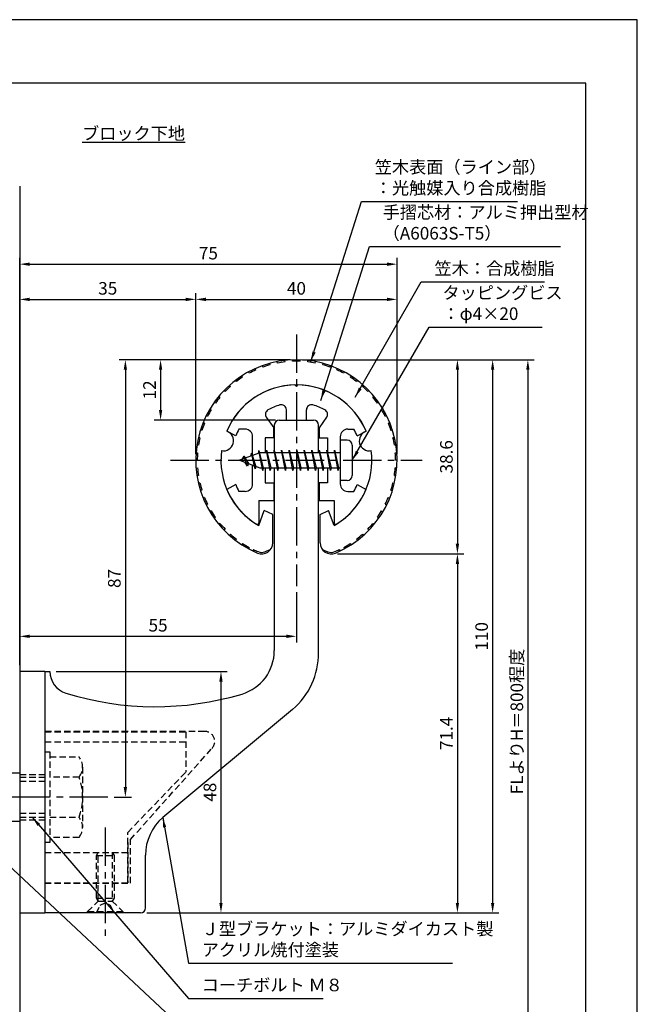
# Model space of a CAD drawing. Extents: x 0 to 210, y 0 to 297.
# Drawn here: x 87 to 210, y 101 to 297 of the extents above; entities that cross this region are included whole.
import ezdxf

# ---------------------------------------------------------------- set-up
doc = ezdxf.new("R2010")
doc.units = 0
doc.header["$LTSCALE"] = 0.4
doc.linetypes.add('CENTER2', pattern=[28.575, 19.05, -3.175, 3.175, -3.175])
doc.linetypes.add('HIDDEN2', pattern=[4.7625, 3.175, -1.5875])
doc.layers.get('0').update_dxf_attribs({"linetype": 'CONTINUOUS'})
doc.layers.get('DEFPOINTS').update_dxf_attribs({"linetype": 'CONTINUOUS'})
for name, color, linetype in [('BIS', 7, 'CONTINUOUS'), ('CENTER', 6, 'CENTER2'), ('DIMS', 1, 'CONTINUOUS'), ('GENKYO', 3, 'CONTINUOUS'), ('HIDDEN', 9, 'HIDDEN2'), ('MODEL', 7, 'CONTINUOUS'), ('SHINZAI', 7, 'CONTINUOUS'), ('TEXT', 7, 'CONTINUOUS'), ('TITLE', 7, 'CONTINUOUS'), ('ZYUSHI', 7, 'CONTINUOUS'), ('ZYUSHI2', 9, 'CONTINUOUS')]:
    doc.layers.add(name, color=color, linetype=linetype)
doc.styles.add('DIMS', font='romans.shx', dxfattribs={"width": 0.75, "bigfont": 'bigfont.shx'})
doc.styles.get("Standard").update_dxf_attribs({"font": 'romans.shx', "bigfont": 'bigfont.shx'})
doc.dimstyles.new('DIMS', dxfattribs={"dimscale": 0, "dimtxt": 2.5, "dimasz": 2, "dimexe": 1.25, "dimexo": 1.25, "dimtad": 1, "dimtxsty": 'DIMS', "dimcen": 0, "dimclrt": 7, "dimazin": 3, "dimtfac": 1, "dimtmove": 0, "dimatfit": 3})
doc.dimstyles.new('DIMS2', dxfattribs={"dimscale": 2, "dimtxt": 2.5, "dimasz": 2, "dimexe": 1, "dimexo": 1, "dimtad": 1, "dimtxsty": 'DIMS', "dimcen": 0, "dimclrt": 7, "dimazin": 3, "dimtfac": 1, "dimtix": 1, "dimtmove": 0, "dimatfit": 3})

# ---------------------------------------------------------------- blocks, each defined once
blk = doc.blocks.new('*D2')
at = {"layer": 'DEFPOINTS', "color": 0}
for p in [(149.2, 229.37), (87.25, 87.5), (188.25, 87.5)]:
    blk.add_point(p, dxfattribs=at)
at = {"layer": 'DIMS', "color": 0}
for p, q in [((150.45, 229.37), (189.5, 229.37)), ((188.25, 227.37), (188.25, 87.5))]:
    blk.add_line(p, q, dxfattribs=at)
blk.add_solid([(187.92, 227.37), (188.58, 227.37), (188.25, 229.37)], dxfattribs=at)
at = {"layer": 'DIMS', "color": 7, "insert": (186.38, 157.44), "char_height": 2.5, "attachment_point": 5, "rotation": 90, "style": 'DIMS'}
blk.add_mtext('FLよりH＝800程度', dxfattribs=at)
blk = doc.blocks.new('_NONE')
at = {"color": 0, "linetype": 'BYBLOCK'}
blk.add_circle((0, 0), 0.25, dxfattribs=at)
blk = doc.blocks.new('*D3')
at = {"layer": 'DEFPOINTS', "color": 0}
for p in [(142.2, 229.37), (111.25, 119.37), (181.25, 119.37)]:
    blk.add_point(p, dxfattribs=at)
at = {"layer": 'DIMS', "color": 0}
for p, q in [((143.45, 229.37), (182.5, 229.37)), ((181.25, 227.37), (181.25, 121.37)), ((112.5, 119.37), (182.5, 119.37))]:
    blk.add_line(p, q, dxfattribs=at)
for points in [[(180.92, 227.37), (181.58, 227.37), (181.25, 229.37)], [(180.92, 121.37), (181.58, 121.37), (181.25, 119.37)]]:
    blk.add_solid(points, dxfattribs=at)
at = {"layer": 'DIMS', "color": 7, "insert": (179.38, 174.37), "char_height": 2.5, "attachment_point": 5, "rotation": 90, "style": 'DIMS'}
blk.add_mtext('110', dxfattribs=at)
blk = doc.blocks.new('*D4')
at = {"layer": 'DEFPOINTS', "color": 0}
for p in [(142.25, 229.38), (104.75, 142.38), (108.25, 142.38)]:
    blk.add_point(p, dxfattribs=at)
at = {"layer": 'DIMS', "color": 0}
for p, q in [((141, 229.38), (107, 229.38)), ((108.25, 227.38), (108.25, 144.38)), ((106, 142.38), (109.5, 142.38))]:
    blk.add_line(p, q, dxfattribs=at)
for points in [[(107.92, 227.38), (108.58, 227.38), (108.25, 229.38)], [(107.92, 144.38), (108.58, 144.38), (108.25, 142.38)]]:
    blk.add_solid(points, dxfattribs=at)
at = {"layer": 'DIMS', "color": 7, "insert": (106.38, 185.88), "char_height": 2.5, "attachment_point": 5, "rotation": 90, "style": 'DIMS'}
blk.add_mtext('87', dxfattribs=at)
blk = doc.blocks.new('*D5')
at = {"layer": 'DEFPOINTS', "color": 0}
for p in [(162.25, 241.38), (122.25, 209.38), (162.25, 209.38)]:
    blk.add_point(p, dxfattribs=at)
at = {"layer": 'DIMS', "color": 0}
for p, q in [((122.25, 210.62), (122.25, 242.62)), ((124.25, 241.38), (160.25, 241.38)), ((162.25, 210.62), (162.25, 242.62))]:
    blk.add_line(p, q, dxfattribs=at)
for points in [[(124.25, 241.71), (124.25, 241.04), (122.25, 241.38)], [(160.25, 241.71), (160.25, 241.04), (162.25, 241.38)]]:
    blk.add_solid(points, dxfattribs=at)
at = {"layer": 'DIMS', "color": 7, "insert": (142.25, 243.25), "char_height": 2.5, "attachment_point": 5, "style": 'DIMS'}
blk.add_mtext('40', dxfattribs=at)
blk = doc.blocks.new('*D6')
at = {"layer": 'DEFPOINTS', "color": 0}
for p in [(142.25, 229.38), (115.25, 217.38), (139.35, 217.38)]:
    blk.add_point(p, dxfattribs=at)
at = {"layer": 'DIMS', "color": 0}
for p, q in [((141, 229.38), (114, 229.38)), ((115.25, 227.38), (115.25, 219.38)), ((138.1, 217.38), (114, 217.38))]:
    blk.add_line(p, q, dxfattribs=at)
for points in [[(114.92, 227.38), (115.58, 227.38), (115.25, 229.38)], [(114.92, 219.38), (115.58, 219.38), (115.25, 217.38)]]:
    blk.add_solid(points, dxfattribs=at)
at = {"layer": 'DIMS', "color": 7, "insert": (113.38, 223.38), "char_height": 2.5, "attachment_point": 5, "rotation": 90, "style": 'DIMS'}
blk.add_mtext('12', dxfattribs=at)
blk = doc.blocks.new('*D7')
at = {"layer": 'DEFPOINTS', "color": 0}
for p in [(162.25, 248.38), (162.25, 209.38), (87.25, 167.37)]:
    blk.add_point(p, dxfattribs=at)
at = {"layer": 'DIMS', "color": 0}
for p, q in [((87.25, 168.62), (87.25, 249.62)), ((162.25, 210.62), (162.25, 249.62)), ((89.25, 248.38), (160.25, 248.38))]:
    blk.add_line(p, q, dxfattribs=at)
for points in [[(89.25, 248.71), (89.25, 248.04), (87.25, 248.38)], [(160.25, 248.71), (160.25, 248.04), (162.25, 248.38)]]:
    blk.add_solid(points, dxfattribs=at)
at = {"layer": 'DIMS', "color": 7, "insert": (124.75, 250.25), "char_height": 2.5, "attachment_point": 5, "style": 'DIMS'}
blk.add_mtext('75', dxfattribs=at)
blk = doc.blocks.new('*D8')
at = {"layer": 'DEFPOINTS', "color": 0}
for p in [(142.25, 184.38), (142.25, 174.37), (87.25, 167.37)]:
    blk.add_point(p, dxfattribs=at)
at = {"layer": 'DIMS', "color": 0}
for p, q in [((142.25, 183.12), (142.25, 173.12)), ((87.25, 168.62), (87.25, 175.62)), ((89.25, 174.37), (140.25, 174.37))]:
    blk.add_line(p, q, dxfattribs=at)
for points in [[(89.25, 174.71), (89.25, 174.04), (87.25, 174.37)], [(140.25, 174.71), (140.25, 174.04), (142.25, 174.37)]]:
    blk.add_solid(points, dxfattribs=at)
at = {"layer": 'DIMS', "color": 7, "insert": (114.75, 176.25), "char_height": 2.5, "attachment_point": 5, "style": 'DIMS'}
blk.add_mtext('55', dxfattribs=at)
blk = doc.blocks.new('*D9')
at = {"layer": 'DEFPOINTS', "color": 0}
for p in [(122.25, 241.38), (122.25, 209.38), (87.25, 167.37)]:
    blk.add_point(p, dxfattribs=at)
at = {"layer": 'DIMS', "color": 0}
for p, q in [((87.25, 168.62), (87.25, 242.62)), ((89.25, 241.38), (120.25, 241.38)), ((122.25, 210.62), (122.25, 242.62))]:
    blk.add_line(p, q, dxfattribs=at)
for points in [[(89.25, 241.71), (89.25, 241.04), (87.25, 241.38)], [(120.25, 241.71), (120.25, 241.04), (122.25, 241.38)]]:
    blk.add_solid(points, dxfattribs=at)
at = {"layer": 'DIMS', "color": 7, "insert": (104.75, 243.25), "char_height": 2.5, "attachment_point": 5, "style": 'DIMS'}
blk.add_mtext('35', dxfattribs=at)
blk = doc.blocks.new('*D12')
at = {"layer": 'DEFPOINTS', "color": 0}
for p in [(93.25, 167.37), (111.25, 119.37), (127.25, 119.37)]:
    blk.add_point(p, dxfattribs=at)
at = {"layer": 'DIMS', "color": 0}
for p, q in [((94.5, 167.37), (128.5, 167.37)), ((127.25, 165.37), (127.25, 121.37)), ((112.5, 119.37), (128.5, 119.37))]:
    blk.add_line(p, q, dxfattribs=at)
for points in [[(126.92, 165.37), (127.58, 165.37), (127.25, 167.37)], [(126.92, 121.37), (127.58, 121.37), (127.25, 119.37)]]:
    blk.add_solid(points, dxfattribs=at)
at = {"layer": 'DIMS', "color": 7, "insert": (125.38, 143.37), "char_height": 2.5, "attachment_point": 5, "rotation": 90, "style": 'DIMS'}
blk.add_mtext('48', dxfattribs=at)
blk = doc.blocks.new('*D10')
at = {"layer": 'DEFPOINTS', "color": 0}
for p in [(149.15, 190.77), (111.25, 119.37), (174.25, 119.37)]:
    blk.add_point(p, dxfattribs=at)
at = {"layer": 'DIMS', "color": 0}
for p, q in [((150.4, 190.77), (175.5, 190.77)), ((174.25, 188.77), (174.25, 121.37)), ((112.5, 119.37), (175.5, 119.37))]:
    blk.add_line(p, q, dxfattribs=at)
for points in [[(173.92, 188.77), (174.58, 188.77), (174.25, 190.77)], [(173.92, 121.37), (174.58, 121.37), (174.25, 119.37)]]:
    blk.add_solid(points, dxfattribs=at)
at = {"layer": 'DIMS', "color": 7, "insert": (172.38, 155.07), "char_height": 2.5, "attachment_point": 5, "rotation": 90, "style": 'DIMS'}
blk.add_mtext('71.4', dxfattribs=at)
blk = doc.blocks.new('*D11')
at = {"layer": 'DEFPOINTS', "color": 0}
for p in [(142.25, 229.38), (149.15, 190.77), (174.25, 190.77)]:
    blk.add_point(p, dxfattribs=at)
at = {"layer": 'DIMS', "color": 0}
for p, q in [((143.5, 229.38), (175.5, 229.38)), ((174.25, 227.38), (174.25, 192.77)), ((150.4, 190.77), (175.5, 190.77))]:
    blk.add_line(p, q, dxfattribs=at)
for points in [[(173.92, 227.38), (174.58, 227.38), (174.25, 229.38)], [(173.92, 192.77), (174.58, 192.77), (174.25, 190.77)]]:
    blk.add_solid(points, dxfattribs=at)
at = {"layer": 'DIMS', "color": 7, "insert": (172.38, 210.07), "char_height": 2.5, "attachment_point": 5, "rotation": 90, "style": 'DIMS'}
blk.add_mtext('38.6', dxfattribs=at)

msp = doc.modelspace()

# ---------------------------------------------------------------- linework, layer by layer
at = {"layer": 'BIS'}
for p, q in [((150.95, 213.375), (150.95, 205.375)), ((152.35, 213.375), (150.95, 213.375)), ((153.35, 212.375), (153.35, 206.375)), ((134.95, 210.875), (130.95, 209.375)), ((131.8, 210.228), (131.375, 209.534)), ((131.8, 210.228), (132.153, 209.826)), ((132.55, 208.241), (131.8, 210.228)), ((131.8, 210.228), (132.691, 208.722)), ((133.3, 210.79), (133.123, 210.19)), ((134.05, 207.678), (133.3, 210.79)), ((133.3, 210.79), (133.536, 210.345)), ((133.3, 210.79), (134.148, 208.176)), ((134.774, 211.343), (134.66, 210.766)), ((135.55, 207.375), (134.774, 211.343)), ((134.774, 211.343), (135.644, 207.875)), ((134.8, 211.212), (134.938, 210.875)), ((150.95, 210.875), (134.95, 210.875)), ((136.3, 211.375), (136.206, 210.875)), ((137.05, 207.375), (136.3, 211.375)), ((136.3, 211.375), (137.144, 207.875)), ((136.3, 211.375), (136.488, 210.875)), ((137.8, 211.375), (137.706, 210.875)), ((138.55, 207.375), (137.8, 211.375)), ((137.8, 211.375), (137.988, 210.875)), ((137.8, 211.375), (138.644, 207.875)), ((139.3, 211.375), (139.206, 210.875)), ((140.05, 207.375), (139.3, 211.375)), ((139.3, 211.375), (139.488, 210.875)), ((139.3, 211.375), (140.144, 207.875)), ((140.8, 211.375), (140.706, 210.875)), ((140.8, 211.375), (140.988, 210.875)), ((140.8, 211.375), (141.644, 207.875)), ((141.55, 207.375), (140.8, 211.375)), ((142.3, 211.375), (142.206, 210.875)), ((143.05, 207.375), (142.3, 211.375)), ((142.3, 211.375), (142.488, 210.875)), ((142.3, 211.375), (143.144, 207.875)), ((143.8, 211.375), (143.706, 210.875)), ((144.55, 207.375), (143.8, 211.375)), ((143.8, 211.375), (143.988, 210.875)), ((143.8, 211.375), (144.644, 207.875)), ((145.3, 211.375), (145.206, 210.875)), ((146.05, 207.375), (145.3, 211.375)), ((145.3, 211.375), (145.488, 210.875)), ((145.3, 211.375), (146.144, 207.875)), ((146.8, 211.375), (146.706, 210.875)), ((147.55, 207.375), (146.8, 211.375)), ((146.8, 211.375), (146.988, 210.875)), ((146.8, 211.375), (147.644, 207.875)), ((148.3, 211.375), (148.206, 210.875)), ((148.3, 211.375), (149.144, 207.875)), ((149.05, 207.375), (148.3, 211.375)), ((148.3, 211.375), (148.488, 210.875)), ((149.8, 211.375), (149.706, 210.875)), ((150.55, 207.375), (149.8, 211.375)), ((149.8, 211.375), (149.988, 210.875)), ((149.8, 211.375), (150.644, 207.875)), ((130.95, 209.375), (134.95, 207.875)), ((132.55, 208.241), (132.08, 208.951)), ((132.691, 208.722), (132.55, 208.241)), ((133.767, 208.319), (134.05, 207.678)), ((134.148, 208.176), (134.05, 207.678)), ((134.95, 207.875), (150.95, 207.875)), ((135.363, 207.875), (135.55, 207.375)), ((135.644, 207.875), (135.55, 207.375)), ((136.863, 207.875), (137.05, 207.375)), ((137.144, 207.875), (137.05, 207.375)), ((138.363, 207.875), (138.55, 207.375)), ((138.644, 207.875), (138.55, 207.375)), ((139.863, 207.875), (140.05, 207.375)), ((140.144, 207.875), (140.05, 207.375)), ((141.363, 207.875), (141.55, 207.375)), ((141.644, 207.875), (141.55, 207.375)), ((142.863, 207.875), (143.05, 207.375)), ((143.144, 207.875), (143.05, 207.375)), ((144.363, 207.875), (144.55, 207.375)), ((144.644, 207.875), (144.55, 207.375)), ((145.863, 207.875), (146.05, 207.375)), ((146.144, 207.875), (146.05, 207.375)), ((147.363, 207.875), (147.55, 207.375)), ((147.644, 207.875), (147.55, 207.375)), ((148.863, 207.875), (149.05, 207.375)), ((149.144, 207.875), (149.05, 207.375)), ((150.363, 207.875), (150.55, 207.375)), ((150.644, 207.875), (150.55, 207.375)), ((152.35, 205.375), (150.95, 205.375)), ((87.25, 147.175), (75.679, 147.175)), ((87.25, 137.575), (75.679, 137.575))]:
    msp.add_line(p, q, dxfattribs=at)
for centre, start, end in [((152.35, 212.375), 0, 90), ((152.35, 206.375), 270, 0)]:
    msp.add_arc(centre, 1, start, end, dxfattribs=at)
at = {"layer": 'CENTER'}
for p, q in [((142.25, 234.375), (142.25, 184.375)), ((117.25, 209.375), (167.25, 209.375)), ((104.75, 142.375), (32.25, 142.375)), ((104.25, 136.375), (104.25, 114.375))]:
    msp.add_line(p, q, dxfattribs=at)
at = {"layer": 'DEFPOINTS'}
msp.add_lwpolyline([(0, 0), (210, 0), (210, 297), (0, 297)], close=True, dxfattribs=at)
at = {"layer": 'GENKYO'}
for p, q in [((87.25, 263.918), (87.25, 147.175)), ((87.25, 137.575), (87.25, 87.5))]:
    msp.add_line(p, q, dxfattribs=at)
at = {"layer": 'HIDDEN'}
for p, q in [((124.018, 155.475), (92.25, 155.475)), ((92.25, 155.375), (120.25, 155.375)), ((120.25, 155.375), (120.25, 147.375)), ((92.25, 153.375), (120.25, 153.375)), ((92.25, 151.375), (93.25, 151.375)), ((93.25, 151.375), (93.25, 133.375)), ((109.25, 133.947), (125.462, 152.091)), ((93.25, 150.375), (99.064, 150.375)), ((87.25, 146.875), (92.25, 146.875)), ((99.75, 148.375), (99.75, 136.375)), ((108.75, 135.375), (120.25, 147.375)), ((87.25, 146.375), (92.25, 146.375)), ((87.25, 145.575), (92.25, 145.575)), ((99.064, 146.375), (93.25, 146.375)), ((87.25, 139.175), (92.25, 139.175)), ((87.25, 138.375), (92.25, 138.375)), ((87.25, 137.875), (92.25, 137.875)), ((93.25, 138.375), (99.064, 138.375)), ((108.75, 125.375), (108.75, 135.375)), ((93.25, 133.375), (92.25, 133.375)), ((99.064, 134.375), (93.25, 134.375)), ((108.75, 133.375), (108.75, 125.375)), ((109.25, 125.275), (109.25, 133.947)), ((92.25, 131.375), (108.75, 131.375)), ((102.5, 130.769), (102.85, 131.375)), ((102.85, 121.725), (102.85, 131.375)), ((105.65, 131.375), (105.65, 121.725)), ((105.65, 131.375), (106, 130.769)), ((102.5, 122.331), (102.5, 130.769)), ((102.5, 130.769), (106, 130.769)), ((106, 130.769), (106, 122.331)), ((92.25, 125.375), (108.75, 125.375)), ((92.25, 125.375), (108.75, 125.375)), ((92.25, 125.275), (109.25, 125.275)), ((100.75, 119.625), (102.85, 121.725)), ((102.5, 122.331), (106, 122.331)), ((102.85, 121.725), (102.5, 122.331)), ((102.85, 121.725), (105.65, 121.725)), ((106, 122.331), (105.65, 121.725)), ((105.65, 121.725), (107.75, 119.625)), ((100.75, 119.625), (107.75, 119.625)), ((100.75, 119.375), (100.75, 119.625)), ((102.5, 119.375), (103.25, 120.875)), ((103.25, 120.875), (104.25, 121.375)), ((104.25, 121.375), (105.25, 120.875)), ((105.25, 120.875), (106, 119.375)), ((107.75, 119.625), (107.75, 119.375))]:
    msp.add_line(p, q, dxfattribs=at)
for centre, radius, start, end in [((124.018, 153.475), 2, 316.21888, 90), ((96.493, 148.375), 3.257, 322.12112, 37.87888), ((87.75, 142.375), 12, 340.52878, 19.47122), ((96.493, 136.375), 3.257, 322.12112, 37.87888)]:
    msp.add_arc(centre, radius, start, end, dxfattribs=at)
at = {"layer": 'MODEL'}
for p, q in [((138.85, 217.375), (145.65, 217.375)), ((137.85, 216.375), (137.85, 210.875)), ((146.65, 210.875), (146.65, 216.375)), ((137.85, 207.875), (137.85, 171.519)), ((146.65, 171.123), (146.65, 207.875)), ((87.25, 167.375), (87.25, 119.375)), ((92.25, 167.375), (87.25, 167.375)), ((92.25, 167.375), (92.25, 119.375)), ((92.25, 167.375), (93.25, 167.375)), ((141.493, 159.803), (115.688, 138.365)), ((112.25, 120.375), (112.25, 130.819)), ((87.25, 119.375), (92.25, 119.375)), ((111.25, 119.375), (92.25, 119.375))]:
    msp.add_line(p, q, dxfattribs=at)
for centre, radius, start, end in [((138.85, 216.375), 1, 90, 180), ((145.65, 216.375), 1, 0, 90), ((128.85, 171.519), 9, 286.67061, 0), ((131.65, 171.123), 15, 311.00909, 0), ((97.75, 167.375), 4.5, 180, 252.73745), ((114.22, 220.375), 60, 252.73745, 286.67061), ((122.25, 130.819), 10, 131.00909, 180), ((111.25, 120.375), 1, 270, 0)]:
    msp.add_arc(centre, radius, start, end, dxfattribs=at)
at = {"layer": 'SHINZAI'}
for p, q in [((142.25, 224.075), (141.953, 224.372)), ((142.25, 224.075), (142.547, 224.372)), ((140.25, 217.375), (140.25, 219.437)), ((144.25, 217.375), (144.25, 219.437)), ((136.255, 217.937), (137.75, 215.802)), ((140.25, 217.375), (144.25, 217.375)), ((148.245, 217.937), (146.75, 215.802)), ((132.05, 215.575), (130.824, 215.575)), ((137.75, 213.875), (137.75, 215.802)), ((146.75, 215.802), (146.75, 213.875)), ((152.45, 215.575), (153.676, 215.575)), ((130.185, 214.215), (128.417, 215.175)), ((133.55, 210.35), (133.55, 214.075)), ((136.05, 213.875), (136.05, 210.875)), ((137.75, 213.875), (136.05, 213.875)), ((146.75, 213.875), (148.45, 213.875)), ((148.45, 213.875), (148.45, 210.875)), ((150.95, 214.075), (150.95, 209.675)), ((154.315, 214.215), (156.083, 215.175)), ((133.55, 204.675), (133.55, 208.4)), ((136.05, 207.875), (136.05, 204.875)), ((148.45, 207.875), (148.45, 204.875)), ((150.95, 209.075), (150.95, 204.675)), ((130.185, 204.535), (128.417, 203.575)), ((136.05, 204.875), (137.75, 204.875)), ((137.75, 204.875), (137.75, 201.375)), ((146.75, 204.875), (146.75, 201.375)), ((148.45, 204.875), (146.75, 204.875)), ((154.315, 204.535), (156.083, 203.575)), ((132.05, 203.175), (130.824, 203.175)), ((152.45, 203.175), (153.676, 203.175)), ((134.75, 201.375), (134.75, 196.915)), ((134.75, 201.375), (137.75, 201.375)), ((146.75, 201.375), (149.75, 201.375)), ((149.75, 201.375), (149.75, 196.915))]:
    msp.add_line(p, q, dxfattribs=at)
for centre, radius, start, end in [((142.25, 209.375), 15, 91.13475, 157.25454), ((142.25, 209.375), 15, 22.74546, 88.86525), ((137.074, 218.511), 1, 119.53498, 215), ((142.25, 209.375), 11.5, 106.60155, 119.53498), ((139.25, 219.437), 1, 0, 106.60155), ((145.25, 219.437), 1, 73.39845, 180), ((142.25, 209.375), 11.5, 60.46502, 73.39845), ((147.426, 218.511), 1, 325, 60.46502), ((142.25, 209.375), 13, 151.51536, 158.14117), ((132.05, 214.075), 1.5, 0, 90), ((152.45, 214.075), 1.5, 90, 180), ((142.25, 209.375), 13, 21.85883, 28.48464), ((142.25, 209.375), 13, 201.85883, 208.48464), ((132.05, 204.675), 1.5, 270, 0), ((152.45, 204.675), 1.5, 180, 270), ((142.25, 209.375), 13, 331.51536, 338.14117), ((142.25, 209.375), 15, 202.6786, 237.95317), ((142.25, 209.375), 15, 302.04683, 337.25454), ((134.45, 196.915), 0.3, 237.95317, 0), ((150.05, 196.915), 0.3, 180, 302.04683)]:
    msp.add_arc(centre, radius, start, end, dxfattribs=at)
at = {"layer": 'TITLE'}
msp.add_lwpolyline([(20, 12.625), (199.75, 12.625), (199.75, 284.375), (20, 284.375)], close=True, dxfattribs=at)
at = {"layer": 'ZYUSHI', "ltscale": 0.5}
for p, q in [((134.75, 196.385), (135.856, 199.387)), ((137.55, 198.585), (135.856, 199.387)), ((137.55, 192.967), (137.55, 198.585)), ((146.95, 198.585), (148.644, 199.387)), ((146.95, 192.967), (146.95, 198.585)), ((149.75, 196.385), (148.644, 199.387))]:
    msp.add_line(p, q, dxfattribs=at)
for centre, radius, start, end in [((142.25, 209.375), 20, 292.80776, 247.19224), ((142.25, 209.375), 15, 22.64511, 157.35489), ((127.761, 213.257), 2, 258.82255, 71.17745), ((156.739, 213.257), 2, 108.82255, 281.17745), ((142.25, 209.375), 15, 172.64511, 240), ((142.25, 209.375), 15, 300, 7.35489), ((135.35, 192.967), 2.2, 247.19224, 0), ((149.15, 192.967), 2.2, 180, 292.80776)]:
    msp.add_arc(centre, radius, start, end, dxfattribs=at)
at = {"layer": 'ZYUSHI2', "ltscale": 0.5}
for p, q in [((139.991, 228.945), (139.956, 229.243)), ((141.495, 229.061), (141.484, 229.36)), ((143.005, 229.061), (143.016, 229.36)), ((144.509, 228.945), (144.544, 229.243)), ((134.191, 227.351), (134.069, 227.625)), ((135.591, 227.915), (135.49, 228.198)), ((137.03, 228.371), (136.95, 228.66)), ((138.499, 228.715), (138.442, 229.009)), ((146.001, 228.715), (146.058, 229.009)), ((147.47, 228.371), (147.55, 228.66)), ((148.909, 227.915), (149.01, 228.198)), ((150.309, 227.351), (150.431, 227.625)), ((130.307, 225.042), (130.125, 225.281)), ((131.542, 225.91), (131.379, 226.162)), ((132.839, 226.682), (132.696, 226.945)), ((151.804, 226.945), (151.661, 226.682)), ((153.121, 226.162), (152.958, 225.91)), ((154.375, 225.281), (154.193, 225.042)), ((128.056, 223.036), (127.84, 223.244)), ((129.143, 224.082), (128.943, 224.306)), ((155.557, 224.306), (155.357, 224.082)), ((156.66, 223.244), (156.444, 223.036)), ((127.052, 221.909), (126.82, 222.1)), ((157.68, 222.1), (157.448, 221.909)), ((125.316, 219.442), (125.059, 219.595)), ((126.137, 220.709), (125.891, 220.881)), ((158.609, 220.881), (158.363, 220.709)), ((159.441, 219.595), (159.184, 219.442)), ((124.596, 218.116), (124.327, 218.249)), ((160.173, 218.249), (159.904, 218.116)), ((123.468, 215.319), (123.182, 215.409)), ((123.978, 216.739), (123.7, 216.851)), ((160.8, 216.851), (160.522, 216.739)), ((161.318, 215.409), (161.032, 215.319)), ((123.068, 213.864), (122.776, 213.932)), ((161.724, 213.932), (161.432, 213.864)), ((122.781, 212.382), (122.484, 212.428)), ((162.016, 212.428), (161.719, 212.382)), ((122.309, 210.906), (122.608, 210.883)), ((161.892, 210.883), (162.191, 210.906)), ((122.25, 209.375), (122.55, 209.375)), ((122.309, 207.844), (122.608, 207.867)), ((162.191, 207.844), (161.892, 207.867)), ((162.25, 209.375), (161.95, 209.375)), ((122.781, 206.368), (122.484, 206.322)), ((161.719, 206.368), (162.016, 206.322)), ((123.068, 204.886), (122.776, 204.818)), ((161.432, 204.886), (161.724, 204.818)), ((123.468, 203.431), (123.182, 203.341)), ((123.978, 202.011), (123.7, 201.899)), ((160.522, 202.011), (160.8, 201.899)), ((161.032, 203.431), (161.318, 203.341)), ((124.596, 200.634), (124.327, 200.501)), ((159.904, 200.634), (160.173, 200.501)), ((125.316, 199.308), (125.059, 199.155)), ((126.137, 198.041), (125.891, 197.869)), ((158.363, 198.041), (158.609, 197.869)), ((159.184, 199.308), (159.441, 199.155)), ((127.052, 196.841), (126.82, 196.65)), ((157.448, 196.841), (157.68, 196.65)), ((128.056, 195.714), (127.84, 195.506)), ((129.143, 194.668), (128.943, 194.444)), ((155.357, 194.668), (155.557, 194.444)), ((156.444, 195.714), (156.66, 195.506)), ((130.307, 193.708), (130.125, 193.469)), ((131.542, 192.84), (131.379, 192.588)), ((132.839, 192.068), (132.696, 191.805)), ((151.661, 192.068), (151.804, 191.805)), ((152.958, 192.84), (153.121, 192.588)), ((154.193, 193.708), (154.375, 193.469)), ((133.73, 191.613), (133.574, 191.327)), ((133.73, 191.613), (133.729, 191.612)), ((136.832, 191.484), (136, 191.181)), ((136.832, 191.484), (136.906, 191.411)), ((147.668, 191.484), (147.594, 191.411)), ((147.668, 191.484), (148.5, 191.181)), ((150.77, 191.613), (150.771, 191.612)), ((150.77, 191.613), (150.926, 191.327))]:
    msp.add_line(p, q, dxfattribs=at)
for centre, radius, start, end in [((142.25, 209.375), 19.7, 114.14634, 118.53659), ((142.25, 209.375), 19.7, 105.36585, 109.7561), ((142.25, 209.375), 19.7, 96.58537, 100.97561), ((142.25, 209.375), 19.7, 87.80488, 92.19512), ((142.25, 209.375), 19.7, 79.02439, 83.41463), ((142.25, 209.375), 19.7, 70.2439, 74.63415), ((142.25, 209.375), 19.7, 61.46341, 65.85366), ((142.25, 209.375), 19.7, 122.92683, 127.31707), ((142.25, 209.375), 19.7, 52.68293, 57.07317), ((142.25, 209.375), 19.7, 131.70732, 136.09756), ((142.25, 209.375), 19.7, 43.90244, 48.29268), ((142.25, 209.375), 19.7, 140.4878, 144.87805), ((142.25, 209.375), 19.7, 35.12195, 39.5122), ((142.25, 209.375), 19.7, 149.26829, 153.65854), ((142.25, 209.375), 19.7, 26.34146, 30.73171), ((142.25, 209.375), 19.7, 158.04878, 162.43902), ((142.25, 209.375), 19.7, 17.56098, 21.95122), ((142.25, 209.375), 19.7, 166.82927, 171.21951), ((142.25, 209.375), 19.7, 8.78049, 13.17073), ((142.25, 209.375), 19.7, 175.60976, 180), ((142.25, 209.375), 19.7, 0, 4.39024), ((142.25, 209.375), 19.7, 184.39024, 188.78049), ((142.25, 209.375), 19.7, 351.21951, 355.60976), ((142.25, 209.375), 19.7, 193.17073, 197.56098), ((142.25, 209.375), 19.7, 342.43902, 346.82927), ((142.25, 209.375), 19.7, 201.95122, 206.34146), ((142.25, 209.375), 19.7, 333.65854, 338.04878), ((142.25, 209.375), 19.7, 210.73171, 215.12195), ((142.25, 209.375), 19.7, 324.87805, 329.26829), ((142.25, 209.375), 19.7, 219.5122, 223.90244), ((142.25, 209.375), 19.7, 316.09756, 320.4878), ((142.25, 209.375), 19.7, 228.29268, 232.68293), ((142.25, 209.375), 19.7, 307.31707, 311.70732), ((142.25, 209.375), 19.7, 237.07317, 241.46341), ((142.25, 209.375), 19.7, 298.53659, 302.92683), ((142.25, 209.375), 19.7, 244.37308, 247.19224), ((135.35, 192.967), 1.9, 247.19224, 290), ((149.15, 192.967), 1.9, 250, 292.80776), ((142.25, 209.375), 19.7, 292.80776, 295.62692)]:
    msp.add_arc(centre, radius, start, end, dxfattribs=at)

# ---------------------------------------------------------------- texts
at = {"layer": 'DIMS', "color": 7, "char_height": 2.5, "attachment_point": 7}
for s, insert in [('笠木表面（ライン部）\\P：光触媒入り合成樹脂', (157.824, 261.5)), ('手摺芯材：アルミ押出型材\\P\u3000\u3000\u3000（A6063S-T5）', (159.388, 252.5)), ('\u3000\\P 笠木：合成樹脂', (169.697, 245.5)), ('タッピングビス\\P\u3000：φ4×20', (171.275, 236.5)), ('Ｊ型ブラケット：アルミダイカスト製\\Pアクリル焼付塗装', (123.425, 110)), ('コーチボルト Ｍ８', (123.425, 103))]:
    msp.add_mtext(s, dxfattribs=dict(at, insert=insert))
at = {"layer": 'TEXT', "insert": (109.875, 274.375), "char_height": 2.5, "attachment_point": 5}
msp.add_mtext('\\Lブロック下地', dxfattribs=at)

# ---------------------------------------------------------------- dimensions: what is measured, and where the dimension line sits
at = {"layer": 'DIMS'}
for base, p1, p2, override, picture, middle in [((162.25, 248.375), (87.25, 167.375), (162.25, 209.375), {"dimscale": 1}, '*D7', (124.75, 250.25)), ((122.25, 241.375), (87.25, 167.375), (122.25, 209.375), {"dimscale": 1}, '*D9', (104.75, 243.25)), ((162.25, 241.375), (122.25, 209.375), (162.25, 209.375), {"dimscale": 1, "dimtmove": 1}, '*D5', (142.25, 243.25)), ((142.25, 174.375), (87.25, 167.375), (142.25, 184.375), {"dimscale": 1}, '*D8', (114.75, 176.25))]:
    dim = msp.add_linear_dim(base=base, p1=p1, p2=p2, dimstyle='DIMS', override=override, dxfattribs=at)
    dim.commit()
    dim.dimension.update_dxf_attribs({"geometry": picture, "text_midpoint": middle})
dim = msp.add_linear_dim(base=(188.25, 87.5), p1=(149.201, 229.375), p2=(87.25, 87.5), angle=90, text='FLよりH＝800程度', dimstyle='DIMS', override={"dimscale": 1, "dimblk2": 'NONE', "dimsah": 1, "dimse2": 1}, dxfattribs=at)
dim.commit()
dim.dimension.update_dxf_attribs({"geometry": '*D2', "text_midpoint": (186.375, 157.437)})
for base, p1, p2, override, picture, middle in [((108.25, 142.375), (142.25, 229.375), (104.75, 142.375), {"dimscale": 1}, '*D4', (106.375, 185.875)), ((181.25, 119.375), (142.201, 229.375), (111.25, 119.375), {"dimscale": 1}, '*D3', (179.375, 174.375)), ((115.25, 217.375), (142.25, 229.375), (139.35, 217.375), {"dimscale": 1}, '*D6', (113.375, 223.375)), ((174.25, 190.767), (142.25, 229.375), (149.15, 190.767), {"dimscale": 1, "dimdec": 1}, '*D11', (172.375, 210.071)), ((174.25, 119.375), (149.15, 190.767), (111.25, 119.375), {"dimscale": 1, "dimdec": 1}, '*D10', (172.375, 155.071)), ((127.25, 119.375), (93.25, 167.375), (111.25, 119.375), {"dimscale": 1, "dimtmove": 2}, '*D12', (125.375, 143.375))]:
    dim = msp.add_linear_dim(base=base, p1=p1, p2=p2, angle=90, dimstyle='DIMS', override=override, dxfattribs=at)
    dim.commit()
    dim.dimension.update_dxf_attribs({"geometry": picture, "text_midpoint": middle})

# ---------------------------------------------------------------- leaders
at = {"layer": 'DIMS', "annotation_type": 0, "has_hookline": 1, "hookline_direction": 0}
for points, dimstyle, override, text_width in [([(145.136, 229.02), (155.199, 260.875), (157.199, 260.875)], 'DIMS2', {"dimscale": 1, "dimasz": 2}, 28.333), ([(147.102, 221.293), (156.763, 251.875), (158.763, 251.875)], 'DIMS2', {"dimscale": 1, "dimasz": 2}, 35.333), ([(153.93, 221.938), (167.072, 244.875), (169.072, 244.875)], 'DIMS2', {"dimscale": 1, "dimasz": 2}, 21.833), ([(153.35, 209.375), (168.65, 235.875), (170.65, 235.875)], 'DIMS2', {"dimscale": 1, "dimasz": 2}, 19.833), ([(75.679, 137.575), (120.8, 95.375), (122.8, 95.375)], 'DIMS', {"dimscale": 1}, 20.167), ([(89.75, 138.375), (120.8, 102.375), (122.8, 102.375)], 'DIMS', {"dimscale": 1}, 24.167), ([(115.688, 138.365), (120.8, 109.375), (122.8, 109.375)], 'DIMS', {"dimscale": 1}, 49.833)]:
    msp.add_leader(points, dimstyle=dimstyle, override=override, dxfattribs=dict(at, text_width=text_width))

doc.saveas('drawing.dxf')
